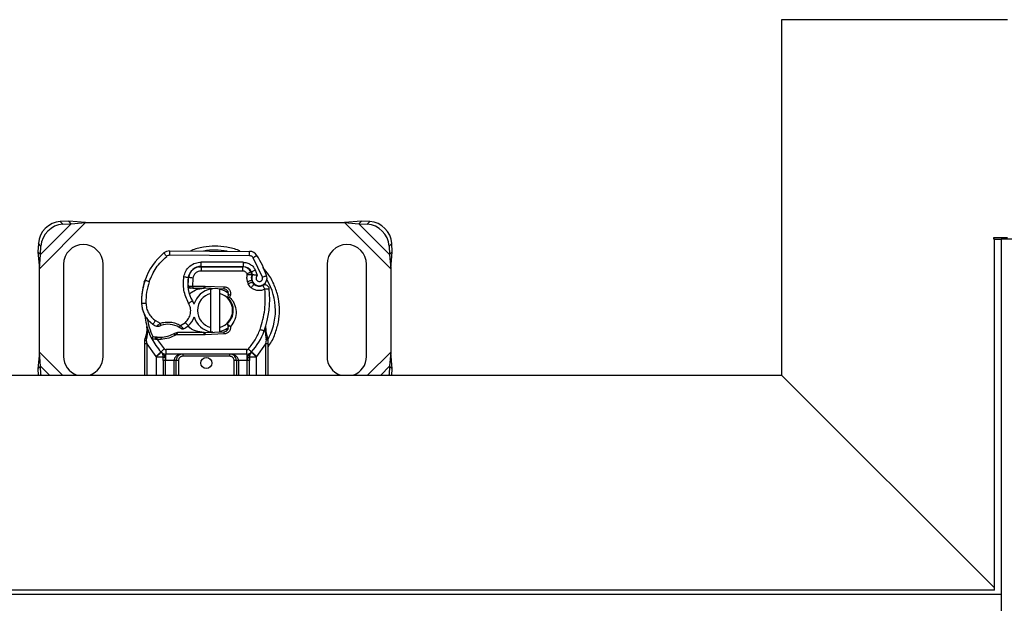
# Model space of a CAD drawing. Units: millimetres. Extents: x 0 to 668, y 0 to 297.
# Drawn here: x 165 to 203, y 191 to 213 of the extents above; entities that cross this region are included whole.
import ezdxf

# ---------------------------------------------------------------- set-up
doc = ezdxf.new("R2010")
doc.units = ezdxf.units.MM

msp = doc.modelspace()

# ---------------------------------------------------------------- linework, layer by layer
at = {"color": 7, "linetype": 'Continuous', "lineweight": 25}
for p, q in [((194.369665, 213.433479), (194.369665, 199.933479)), ((202.952992, 213.433479), (194.369665, 213.433479)), ((166.202999, 203.973565), (167.954849, 205.725417)), ((166.24656, 204.515188), (167.413226, 205.681855)), ((167.313612, 205.781467), (166.995894, 205.765851)), ((166.995894, 205.765851), (167.095509, 205.666238)), ((167.095509, 205.666238), (167.413226, 205.681855)), ((167.413226, 205.681855), (167.313612, 205.781467)), ((167.954849, 205.725417), (167.313612, 205.781467)), ((167.413226, 205.681855), (167.954849, 205.725417)), ((167.954849, 205.725417), (177.784479, 205.725417)), ((178.425716, 205.781467), (177.784479, 205.725417)), ((177.784479, 205.725417), (178.326101, 205.681855)), ((177.784479, 205.725417), (179.536329, 203.973565)), ((178.425716, 205.781467), (178.326101, 205.681855)), ((178.326101, 205.681855), (179.492768, 204.515188)), ((178.326101, 205.681855), (178.643819, 205.666238)), ((178.743433, 205.765851), (178.425716, 205.781467)), ((178.643819, 205.666238), (178.743433, 205.765851)), ((166.162562, 204.932518), (166.146945, 204.6148)), ((166.262176, 204.832906), (166.162562, 204.932518)), ((166.24656, 204.515188), (166.262176, 204.832906)), ((179.576766, 204.932518), (179.477152, 204.832906)), ((179.477152, 204.832906), (179.492768, 204.515188)), ((179.592382, 204.6148), (179.576766, 204.932518)), ((202.436329, 205.166812), (202.952992, 205.166812)), ((202.436329, 205.100146), (202.436329, 205.166812)), ((202.452999, 205.100146), (202.436329, 205.100146)), ((202.452999, 191.850145), (202.452999, 205.100146)), ((202.452999, 205.100146), (202.703, 205.100146)), ((202.703, 205.100146), (202.703, 191.599815)), ((203.369668, 205.100146), (202.703, 205.100146)), ((166.146945, 204.6148), (166.24656, 204.515188)), ((166.146945, 204.6148), (166.202999, 203.973565)), ((166.202999, 203.973565), (166.24656, 204.515188)), ((174.178458, 204.467971), (171.140965, 204.483498)), ((171.141819, 204.650163), (174.179307, 204.634636)), ((179.492768, 204.515188), (179.592382, 204.6148)), ((179.492768, 204.515188), (179.536329, 203.973565)), ((179.536329, 203.973565), (179.592382, 204.6148)), ((167.119663, 204.142083), (167.119663, 200.642083)), ((168.619664, 200.642083), (168.619664, 204.142083)), ((173.935102, 204.219211), (172.345729, 204.227336)), ((174.669381, 203.657685), (174.319408, 204.388886)), ((177.119664, 204.142083), (177.119664, 200.642083)), ((178.619664, 200.642083), (178.619664, 204.142083)), ((166.202999, 200.810602), (166.202999, 203.973565)), ((171.960713, 203.88375), (171.971183, 203.88375)), ((172.24154, 204.050417), (172.336331, 204.050417)), ((172.336331, 204.050417), (172.336331, 203.88375)), ((172.336331, 204.050417), (173.925694, 204.050417)), ((173.925694, 203.88375), (172.336331, 203.88375)), ((173.934247, 204.052547), (172.344875, 204.060672)), ((173.925694, 203.88375), (173.925694, 204.050417)), ((174.077607, 203.785646), (174.093744, 203.749891)), ((174.229519, 203.854208), (174.263613, 203.77866)), ((174.485377, 203.72212), (174.401766, 203.91864)), ((179.536329, 203.973565), (179.536329, 200.810602)), ((170.18293, 203.459109), (170.218395, 203.554543)), ((171.830561, 203.400416), (171.842149, 203.400416)), ((171.846774, 203.316498), (171.93997, 203.233751)), ((172.023919, 203.618834), (172.014109, 203.317083)), ((172.014109, 203.317083), (172.025488, 203.317083)), ((172.014109, 203.317083), (172.019647, 203.233751)), ((172.025488, 203.317083), (172.452998, 203.317084)), ((172.025488, 203.317083), (172.025488, 203.233751)), ((172.452998, 203.317084), (172.489997, 203.316343)), ((172.452998, 203.233751), (172.452998, 203.317084)), ((172.489997, 203.316343), (172.486664, 203.233076)), ((172.489997, 203.316343), (173.218997, 203.28716)), ((174.10502, 203.478871), (174.130754, 203.402974)), ((174.262858, 203.53239), (174.288592, 203.456493)), ((171.93997, 203.233751), (171.843525, 203.233751)), ((172.019647, 203.233751), (171.93997, 203.233751)), ((172.019647, 203.233751), (172.025488, 203.233751)), ((172.025488, 203.233751), (172.452998, 203.233751)), ((173.215664, 203.203894), (172.486664, 203.233076)), ((172.702999, 203.03758), (172.702999, 203.20858)), ((172.702999, 201.746586), (172.702999, 203.03758)), ((173.036328, 203.20858), (173.036328, 203.03758)), ((173.036328, 203.03758), (173.036328, 201.746586)), ((173.215664, 203.203894), (173.218997, 203.28716)), ((173.360965, 203.105797), (173.340923, 203.139205)), ((173.369757, 202.993382), (173.35797, 202.881942)), ((173.450134, 202.971394), (173.369757, 202.993382)), ((173.450134, 202.971394), (173.415056, 202.895802)), ((170.077683, 202.662896), (170.076153, 202.662852)), ((173.35797, 202.881942), (173.362674, 202.877208)), ((173.362674, 202.877208), (173.415036, 202.895816)), ((170.607275, 202.002836), (170.782781, 201.901605)), ((171.553022, 201.819949), (171.742629, 201.935216)), ((173.353897, 201.849968), (173.34438, 201.889046)), ((173.353897, 201.849968), (173.456993, 201.778399)), ((173.369394, 201.792086), (173.353897, 201.849968)), ((170.303242, 201.560272), (170.272729, 201.3081)), ((170.303242, 201.560272), (170.284978, 201.779007)), ((170.285067, 201.735347), (170.285336, 201.605152)), ((170.288177, 201.766778), (170.285196, 201.778193)), ((171.4418, 201.550417), (171.287891, 201.506107)), ((171.287891, 201.506107), (171.383775, 201.467084)), ((171.4418, 201.550417), (171.383775, 201.467084)), ((172.452998, 201.467084), (171.383775, 201.467084)), ((172.452998, 201.550417), (171.4418, 201.550417)), ((172.452998, 201.467084), (172.452998, 201.550417)), ((172.489997, 201.467824), (172.452998, 201.467084)), ((172.486664, 201.55109), (173.215664, 201.580274)), ((172.486664, 201.55109), (172.489997, 201.467824)), ((173.218997, 201.497007), (172.489997, 201.467824)), ((172.702999, 201.575587), (172.702999, 201.746586)), ((173.036328, 201.746586), (173.036328, 201.575587)), ((173.218997, 201.497007), (173.215664, 201.580274)), ((174.785586, 201.59686), (174.790657, 201.772315)), ((174.803278, 201.350863), (174.785586, 201.59686)), ((174.788298, 201.773029), (174.790657, 201.772315)), ((174.856436, 201.384647), (174.802811, 201.640079)), ((170.202997, 201.253986), (170.214356, 201.340259)), ((170.202997, 201.122787), (170.202997, 201.253986)), ((170.286329, 201.122787), (170.202997, 201.122787)), ((170.202997, 199.933149), (170.202997, 201.122787)), ((170.272525, 201.247005), (170.272729, 201.3081)), ((170.286329, 201.122787), (170.272525, 201.247005)), ((170.632667, 200.64575), (170.286329, 201.122787)), ((170.286329, 199.933149), (170.286329, 201.122787)), ((170.46485, 201.318117), (170.510646, 201.383596)), ((170.618853, 201.29255), (170.622911, 201.375579)), ((170.670699, 201.290331), (170.618853, 201.29255)), ((170.673099, 201.37363), (170.622911, 201.375579)), ((170.670699, 201.290331), (170.673099, 201.37363)), ((170.670699, 201.290331), (170.93971, 200.927417)), ((170.818136, 201.290276), (170.670699, 201.290331)), ((170.815797, 201.373576), (170.818136, 201.290276)), ((174.786331, 201.122787), (174.439993, 200.64575)), ((174.803184, 201.275406), (174.786331, 201.122787)), ((174.869663, 201.122787), (174.786331, 201.122787)), ((174.786331, 201.122787), (174.786331, 199.933149)), ((174.803184, 201.275406), (174.805166, 201.314053)), ((174.803278, 201.350863), (174.805166, 201.314053)), ((174.866111, 201.335631), (174.856436, 201.384647)), ((174.865684, 201.332988), (174.857379, 201.380543)), ((174.869663, 201.283709), (174.866111, 201.335631)), ((174.869663, 201.283709), (174.869663, 201.122787)), ((174.869663, 201.122787), (174.869663, 199.933149)), ((166.202999, 200.810602), (166.146945, 200.169367)), ((166.24656, 200.268979), (166.202999, 200.810602)), ((167.080448, 199.933149), (166.202999, 200.810602)), ((170.827037, 200.804249), (170.822999, 200.808328)), ((174.071542, 200.900416), (171.001118, 200.900416)), ((171.001118, 200.900416), (171.001118, 200.73375)), ((174.071542, 200.73375), (171.001118, 200.73375)), ((171.001118, 200.48375), (171.001118, 200.73375)), ((171.644878, 200.73375), (171.644878, 200.650417)), ((173.427787, 200.650417), (173.427787, 200.73375)), ((174.071542, 200.73375), (174.071542, 200.900416)), ((174.071542, 200.73375), (174.071542, 200.48375)), ((174.249665, 200.808328), (174.245627, 200.804249)), ((179.536329, 200.810602), (178.658879, 199.933149)), ((179.536329, 200.810602), (179.492768, 200.268979)), ((179.592382, 200.169367), (179.536329, 200.810602)), ((170.644876, 200.632907), (170.632667, 200.64575)), ((170.644876, 200.632907), (170.894877, 200.632907)), ((170.644876, 199.933149), (170.644876, 200.632907)), ((170.894877, 200.484275), (170.894877, 200.632907)), ((170.97821, 200.484275), (170.894877, 200.484275)), ((170.894877, 200.484275), (170.894877, 199.933149)), ((171.001118, 200.48375), (170.97821, 200.484275)), ((170.97821, 200.484275), (170.97821, 199.933149)), ((171.311544, 200.48375), (171.001118, 200.48375)), ((171.394876, 200.48375), (171.311544, 200.48375)), ((171.311544, 199.933149), (171.311544, 200.48375)), ((171.394876, 199.933149), (171.394876, 200.48375)), ((171.478208, 200.48375), (171.394876, 200.48375)), ((171.478208, 200.48375), (171.478208, 199.933149)), ((173.427787, 200.650417), (171.644878, 200.650417)), ((173.677784, 200.48375), (173.594451, 200.48375)), ((173.594451, 199.933149), (173.594451, 200.48375)), ((173.761121, 200.48375), (173.677784, 200.48375)), ((173.677784, 200.48375), (173.677784, 199.933149)), ((174.071542, 200.48375), (173.761121, 200.48375)), ((173.761121, 200.48375), (173.761121, 199.933149)), ((174.094455, 200.484275), (174.071542, 200.48375)), ((174.177787, 200.484275), (174.094455, 200.484275)), ((174.094455, 199.933149), (174.094455, 200.484275)), ((174.177787, 200.632907), (174.177787, 200.484275)), ((174.177787, 200.632907), (174.427784, 200.632907)), ((174.177787, 199.933149), (174.177787, 200.484275)), ((174.439993, 200.64575), (174.427784, 200.632907)), ((174.427784, 200.632907), (174.427784, 199.933149)), ((166.24656, 200.268979), (166.146945, 200.169367)), ((166.146945, 200.169367), (166.158558, 199.933149)), ((166.262176, 199.951261), (166.24656, 200.268979)), ((166.582392, 199.933149), (166.24656, 200.268979)), ((179.492768, 200.268979), (179.156936, 199.933149)), ((179.492768, 200.268979), (179.477152, 199.951261)), ((179.592382, 200.169367), (179.492768, 200.268979)), ((179.580769, 199.933149), (179.592382, 200.169367)), ((134.204419, 199.933149), (194.369665, 199.933149)), ((166.244061, 199.933149), (166.262176, 199.951261)), ((166.262176, 199.951261), (166.263269, 199.933149)), ((179.476059, 199.933149), (179.477152, 199.951261)), ((179.477152, 199.951261), (179.495266, 199.933149)), ((194.369665, 199.933479), (202.452999, 191.850145)), ((194.369665, 199.933149), (202.452999, 191.849815)), ((199.452729, 194.850087), (199.453057, 194.850087)), ((199.575098, 194.728048), (199.57476, 194.728048)), ((202.452999, 191.766482), (134.050371, 191.766482)), ((202.452999, 191.766482), (202.452999, 191.850145)), ((202.703, 191.599815), (134.099448, 191.599815)), ((202.703, 191.599815), (202.703, 190.933149))]:
    msp.add_line(p, q, dxfattribs=at)
at = {"color": 7, "linetype": 'Continuous', "lineweight": 25, "flags": 128}
for points in [[(171.033523, 204.444962), (171.012731, 204.469957), (170.992733, 204.493994), (170.974306, 204.516144), (170.958158, 204.535561), (170.944901, 204.551495), (170.935051, 204.563335), (170.928986, 204.570627), (170.926935, 204.573088)], [(171.141819, 204.650163), (171.1418, 204.64696), (171.141755, 204.637476), (171.141675, 204.622074), (171.141566, 204.601348), (171.141437, 204.576092), (171.141293, 204.547278), (171.141134, 204.516013), (171.140965, 204.483498)], [(174.178458, 204.467971), (174.178622, 204.500486), (174.178785, 204.531751), (174.178929, 204.560565), (174.179059, 204.585821), (174.179168, 204.606547), (174.179242, 204.621949), (174.179292, 204.631433), (174.179307, 204.634636)], [(174.461207, 204.476465), (174.458485, 204.474781), (174.450414, 204.469798), (174.437311, 204.461704), (174.419678, 204.450813), (174.398185, 204.437542), (174.373673, 204.4224), (174.347069, 204.405971), (174.319408, 204.388886)], [(172.344875, 204.060672), (172.344895, 204.063874), (172.344939, 204.073359), (172.345019, 204.088759), (172.345128, 204.109487), (172.345257, 204.134743), (172.345401, 204.163557), (172.34556, 204.194822), (172.345729, 204.227336)], [(173.935102, 204.219211), (173.934933, 204.186697), (173.934774, 204.155432), (173.934625, 204.126618), (173.934496, 204.101362), (173.934391, 204.080636), (173.934312, 204.065234), (173.934267, 204.055749), (173.934247, 204.052547)], [(174.229519, 203.854208), (174.226598, 203.85289), (174.217956, 203.848988), (174.203914, 203.842653), (174.185024, 203.834126), (174.162002, 203.823736), (174.135741, 203.811883), (174.10724, 203.799021), (174.077607, 203.785646)], [(174.401766, 203.91864), (174.372232, 203.90504), (174.343836, 203.891965), (174.317659, 203.879913), (174.294721, 203.869351), (174.275891, 203.860681), (174.261904, 203.85424), (174.253286, 203.850274), (174.250381, 203.848934)], [(174.669381, 203.657685), (174.700038, 203.668514), (174.729522, 203.678926), (174.756692, 203.688524), (174.780504, 203.696936), (174.80005, 203.703839), (174.814568, 203.708968), (174.823514, 203.712126), (174.826534, 203.713193)], [(170.18293, 203.459109), (170.185994, 203.458179), (170.18663, 203.457984)], [(170.368886, 203.479838), (170.338115, 203.490351), (170.308532, 203.50046), (170.281263, 203.509776), (170.257366, 203.517942), (170.237751, 203.524644), (170.223178, 203.529623), (170.214202, 203.53269), (170.211172, 203.533725)], [(171.68518, 203.672987), (171.717233, 203.66751), (171.748048, 203.662242), (171.776455, 203.657388), (171.80135, 203.653134), (171.821779, 203.649642), (171.836959, 203.647047), (171.846312, 203.64545), (171.849466, 203.64491)], [(172.023919, 203.618834), (171.991841, 203.624147), (171.960996, 203.629257), (171.932569, 203.633966), (171.907655, 203.638094), (171.887205, 203.641481), (171.872011, 203.643997), (171.862653, 203.645548), (171.859494, 203.646071)], [(174.262858, 203.53239), (174.259823, 203.531361), (174.250842, 203.528315), (174.236259, 203.523369), (174.216629, 203.516715), (174.192708, 203.508604), (174.165419, 203.499351), (174.13581, 203.489312), (174.10502, 203.478871)], [(174.288592, 203.456493), (174.285557, 203.455465), (174.276577, 203.452419), (174.261994, 203.447473), (174.242364, 203.440817), (174.218442, 203.432707), (174.191153, 203.423455), (174.161545, 203.413415), (174.130754, 203.402974)], [(174.23847, 203.249508), (174.258755, 203.27492), (174.278261, 203.299354), (174.296236, 203.321872), (174.311992, 203.34161), (174.324926, 203.357809), (174.334532, 203.369845), (174.340453, 203.377257), (174.34245, 203.379761)], [(174.761148, 203.192038), (174.733138, 203.249338), (174.709391, 203.297915), (174.693521, 203.330373), (174.687948, 203.34177)], [(172.702999, 203.20858), (172.744295, 203.215932), (172.785204, 203.221125)], [(173.036328, 203.20858), (173.25096, 203.133067), (173.380187, 203.050727)], [(174.926953, 203.208967), (174.914332, 203.207678), (174.87839, 203.204009), (174.824597, 203.198517), (174.761148, 203.192038)], [(170.077554, 202.668013), (170.080753, 202.668086), (170.090235, 202.668305), (170.105632, 202.668657), (170.126355, 202.669134), (170.151603, 202.669714), (170.180411, 202.670375), (170.211669, 202.671094), (170.244174, 202.67184)], [(171.865678, 202.668609), (171.893817, 202.684903), (171.920872, 202.700571), (171.945807, 202.71501), (171.967667, 202.727667), (171.985603, 202.738053), (171.998929, 202.745772), (172.00714, 202.750524), (172.009907, 202.752129)], [(172.009907, 202.752129), (172.064862, 202.634949), (172.069039, 202.623274)], [(170.513274, 201.865208), (170.515082, 201.867853), (170.520431, 201.875685), (170.529119, 201.888403), (170.540806, 201.905518), (170.555052, 201.926375), (170.571304, 201.950168), (170.588937, 201.975986), (170.607275, 202.002836)], [(171.742629, 201.935216), (171.763908, 201.910632), (171.784368, 201.886991), (171.803227, 201.865203), (171.819753, 201.846107), (171.833318, 201.830435), (171.843396, 201.81879), (171.849605, 201.811618), (171.851701, 201.809197)], [(170.285336, 201.605152), (170.251704, 201.479653), (170.214356, 201.340259)], [(171.51035, 201.748372), (171.513599, 201.753821), (171.522847, 201.769336), (171.53669, 201.792557), (171.553022, 201.819949)], [(172.785204, 201.563041), (172.744295, 201.568235), (172.702999, 201.575587)], [(173.374734, 201.72925), (173.25096, 201.651099), (173.036328, 201.575587)], [(174.579085, 201.669869), (174.609742, 201.659031), (174.639221, 201.648608), (174.666386, 201.639005), (174.690198, 201.630585), (174.709739, 201.623676), (174.724262, 201.618543), (174.733203, 201.615381), (174.736223, 201.614313)], [(174.736223, 201.614313), (174.737023, 201.614032), (174.739412, 201.613186), (174.743385, 201.611781), (174.748904, 201.609831), (174.755937, 201.607343), (174.764436, 201.60434), (174.77434, 201.600837), (174.785586, 201.59686)], [(170.816895, 200.814751), (170.813353, 200.811503), (170.802868, 200.801886), (170.785846, 200.786268), (170.762933, 200.765251), (170.735018, 200.739641), (170.703169, 200.710424), (170.668608, 200.67872), (170.632667, 200.64575)], [(170.644876, 200.632907), (170.713039, 200.700038), (170.770825, 200.756949), (170.809439, 200.794976), (170.822999, 200.808328)], [(170.816895, 200.814751), (170.819254, 200.816915), (170.826243, 200.823326), (170.837592, 200.833738), (170.852866, 200.847749), (170.871478, 200.864822), (170.892712, 200.884301), (170.915749, 200.905437), (170.93971, 200.927417)], [(174.132949, 200.927417), (174.156911, 200.905437), (174.179953, 200.884301), (174.201182, 200.864822), (174.219793, 200.847749), (174.235067, 200.833738), (174.246417, 200.823326), (174.253405, 200.816915), (174.25577, 200.814751)], [(174.439993, 200.64575), (174.404051, 200.67872), (174.369495, 200.710424), (174.337642, 200.739641), (174.309727, 200.765251), (174.286814, 200.786268), (174.269792, 200.801886), (174.259306, 200.811503), (174.25577, 200.814751)]]:
    msp.add_lwpolyline(points, dxfattribs=at)
at = {"color": 7, "linetype": 'Continuous', "lineweight": 25}
msp.add_circle((172.536331, 200.392082), 0.208332, dxfattribs=at)
for centre, radius, start, end in [((167.053035, 204.875378), 0.892305, 93.6715914, 176.328494), ((167.152641, 204.775774), 0.892296, 93.6710716, 176.3289284), ((178.586687, 204.775774), 0.892296, 3.6710716, 86.3289284), ((178.686292, 204.875378), 0.892305, 3.671506, 86.3284086), ((167.869664, 204.142083), 0.75, 0.0000243, 179.9999757), ((177.869664, 204.142083), 0.75, 0.0000243, 179.9999757), ((172.419191, 202.779301), 2.333345, 129.7571524, 161.1360104), ((171.140116, 204.316827), 0.33334, 89.7071571, 129.7567169), ((171.140122, 204.316804), 0.166696, 89.7101673, 129.75312), ((172.869663, 202.392095), 2.292792, 78.5173676, 100.8968967), ((174.177607, 204.301313), 0.333327, 31.6996056, 89.7078565), ((171.086017, 202.391925), 3.967016, 19.4548155, 31.6997557), ((172.342322, 203.560676), 0.500003, 89.7074715, 170.3013209), ((172.336334, 203.567079), 0.483339, 90.0003494, 170.5939775), ((173.925692, 203.717077), 0.33334, 24.291703, 89.9996073), ((173.932455, 203.70254), 0.350012, 24.7244128, 89.7065024), ((174.561376, 203.633603), 0.315209, 160.0704157, 198.7293809), ((171.082785, 202.3906), 3.487177, 22.9750593, 24.7209376), ((174.551518, 203.616053), 0.291667, 152.2736602, 19.4540255), ((172.575187, 202.733024), 2.500019, 163.1161784, 181.6084136), ((172.57677, 202.725438), 2.499876, 161.1355198, 181.3162576), ((173.163758, 203.420293), 1.333348, 170.301674, 210.0739811), ((173.158658, 203.430895), 1.316863, 170.5956671, 184.9835997), ((174.446433, 203.510013), 0.166668, 198.7304983, 231.3989057), ((174.545216, 203.633751), 0.325, 231.3988166, 296.0512744), ((172.869756, 202.392109), 2.29271, 359.9993528, 30.8087774), ((172.869657, 202.392086), 0.833329, 101.536423, 163.8933471), ((172.869661, 202.392083), 0.666665, 104.4771215, 255.5228785), ((172.452971, 202.391618), 0.842133, 87.7070438, 89.9982196), ((172.869666, 202.392083), 0.666665, 284.4771215, 75.5228785), ((173.208993, 203.037357), 0.16667, 344.701717, 87.7060842), ((171.279255, 202.83652), 3.666663, 340.5290166, 5.8299671), ((171.075754, 202.690921), 0.999995, 181.608449, 205.7901483), ((171.077294, 202.690974), 1.000004, 181.3156591, 235.6658545), ((172.869755, 202.392057), 2.292711, 330.17536, 0.0006436), ((172.536362, 202.392093), 2.333368, 187.1729074, 195.2331379), ((171.360023, 203.105069), 1.501413, 235.6693104, 241.3846871), ((171.079345, 201.025435), 0.841667, 59.1971844, 108.6997737), ((171.360886, 202.376277), 0.749986, 310.8765649, 341.9729882), ((172.86966, 202.392081), 0.83333, 197.3062585, 258.4634372), ((172.536151, 202.392029), 2.333147, 195.2329769, 207.4054878), ((170.787489, 202.38151), 1.008331, 271.6087323, 299.7533354), ((171.30631, 202.439346), 0.83339, 295.9765197, 310.8760262), ((172.453064, 202.389456), 0.839038, 269.995443, 272.2950687), ((173.208994, 201.746809), 0.166668, 272.2936347, 15.7629041), ((172.536295, 202.392106), 2.333376, 317.4683624, 340.528754), ((172.536086, 202.391911), 2.333035, 207.4036435, 222.5328004), ((170.745386, 203.880485), 2.507897, 268.3482855, 271.6088359), ((171.001114, 200.983735), 0.249985, 222.530229, 270.0009675), ((174.071541, 200.983757), 0.250006, 270.0000746, 317.4675906), ((167.869663, 200.642084), 0.75, 180.0000557, 250.9523327), ((167.869672, 200.642078), 0.749991, 289.047213, 0.0003986), ((173.427811, 200.483773), 0.249966, 21.2782071, 53.8564402), ((177.869663, 200.642084), 0.75, 180.0000557, 250.9523327), ((177.869673, 200.642078), 0.749991, 289.047213, 0.0003986)]:
    msp.add_arc(centre, radius, start, end, dxfattribs=at)
for points, knots in [([(173.825916, 204.635122), (173.807128, 204.64511), (173.648925, 204.729213), (173.323587, 204.802513), (172.869611, 204.852448), (172.415958, 204.802092), (172.097812, 204.732105), (171.946393, 204.652313), (171.934621, 204.64611)], [0, 0, 0, 0, 0.032821429, 0.276363785, 0.506145268, 0.735926752, 0.979469107, 1, 1, 1, 1]), ([(170.368886, 203.479838), (170.446416, 203.663585), (170.601475, 204.031079), (170.889507, 204.307001), (171.033523, 204.444962)], [0, 0, 0, 0, 0.500000055, 1, 1, 1, 1]), ([(174.319408, 204.388886), (174.311177, 204.400346), (174.294705, 204.42328), (174.259902, 204.447949), (174.220703, 204.464824), (174.192545, 204.466922), (174.178458, 204.467971)], [0, 0, 0, 0, 0.2498603707, 0.5000056478, 0.7498612739, 1, 1, 1, 1]), ([(171.68518, 203.672987), (171.705348, 203.746353), (171.747, 203.897869), (171.905244, 204.081487), (172.113533, 204.205472), (172.269976, 204.220203), (172.345729, 204.227336)], [0, 0, 0, 0, 0.242108355, 0.500001926, 0.757890486, 1, 1, 1, 1]), ([(173.935102, 204.219211), (173.982944, 204.215114), (174.080619, 204.206749), (174.215697, 204.142305), (174.330239, 204.045975), (174.37825, 203.960505), (174.401766, 203.91864)], [0, 0, 0, 0, 0.244904099, 0.500001697, 0.755093895, 1, 1, 1, 1]), ([(172.336331, 203.88375), (172.300366, 203.880178), (172.226091, 203.872802), (172.127455, 203.813404), (172.052738, 203.725801), (172.033321, 203.653731), (172.023919, 203.618834)], [0, 0, 0, 0, 0.242111744, 0.500001186, 0.757890978, 1, 1, 1, 1]), ([(174.077607, 203.785646), (174.069844, 203.799631), (174.05432, 203.827601), (174.017211, 203.858793), (173.973515, 203.879784), (173.941634, 203.882428), (173.925694, 203.88375)], [0, 0, 0, 0, 0.24999782, 0.499991115, 0.750003646, 1, 1, 1, 1]), ([(174.10502, 203.478871), (174.093408, 203.523636), (174.070183, 203.613166), (174.085891, 203.704316), (174.093744, 203.749891)], [0, 0, 0, 0, 0.500000749, 1, 1, 1, 1]), ([(174.093744, 203.749891), (174.114735, 203.753767), (174.153978, 203.761014), (174.20107, 203.76895), (174.232566, 203.774004), (174.249875, 203.776756), (174.259464, 203.778085), (174.263613, 203.77866)], [0, 0, 0, 0, 0.371648514, 0.694839922, 0.831463435, 0.927066002, 1, 1, 1, 1]), ([(174.265043, 203.741047), (174.261134, 203.741396), (174.251825, 203.742226), (174.234518, 203.743945), (174.202664, 203.746505), (174.154864, 203.749006), (174.11506, 203.749582), (174.093744, 203.749891)], [0, 0, 0, 0, 0.0686242295, 0.163385864, 0.3040680162, 0.6273092048, 1, 1, 1, 1]), ([(174.263613, 203.77866), (174.264774, 203.775654), (174.267097, 203.769643), (174.268273, 203.760004), (174.267835, 203.750302), (174.265974, 203.744132), (174.265043, 203.741047)], [0, 0, 0, 0, 0.249999186, 0.499982851, 0.750003406, 1, 1, 1, 1]), ([(174.293341, 203.751751), (174.294695, 203.751689), (174.299942, 203.751451), (174.311903, 203.750887), (174.330916, 203.749668), (174.366919, 203.746604), (174.419643, 203.740217), (174.462643, 203.728379), (174.485377, 203.72212)], [0, 0, 0, 0, 0.02087607, 0.080884869, 0.184371716, 0.314193154, 0.637408002, 1, 1, 1, 1]), ([(174.485377, 203.72212), (174.476055, 203.715273), (174.457401, 203.70157), (174.437873, 203.671614), (174.426279, 203.63734), (174.425816, 203.601395), (174.434462, 203.567644), (174.452056, 203.537844), (174.477391, 203.513012), (174.509644, 203.496555), (174.545138, 203.489278), (174.580403, 203.492868), (174.612773, 203.505177), (174.640573, 203.526136), (174.662662, 203.55453), (174.674989, 203.588534), (174.678444, 203.624157), (174.672404, 203.646504), (174.669381, 203.657685)], [0, 0, 0, 0, 0.061503882, 0.123084122, 0.187967195, 0.253009827, 0.312642023, 0.372430651, 0.436139164, 0.49999989, 0.563705235, 0.627558314, 0.6871925, 0.746987018, 0.811867772, 0.876910407, 0.938416174, 1, 1, 1, 1]), ([(174.869663, 200.998585), (174.885092, 201.017131), (175.005705, 201.162106), (175.149882, 201.484024), (175.286647, 201.935115), (175.326912, 202.392227), (175.285941, 202.848463), (175.152959, 203.302375), (174.953217, 203.707376), (174.762443, 203.924991), (174.680324, 204.018664)], [0, 0, 0, 0, 0.022110328, 0.1728423565, 0.317557583, 0.4540942066, 0.5906312083, 0.7353464348, 0.8860784633, 1, 1, 1, 1]), ([(170.368886, 203.479838), (170.330269, 203.347924), (170.253035, 203.084096), (170.247127, 202.809259), (170.244174, 202.67184)], [0, 0, 0, 0, 0.4999998077, 1, 1, 1, 1]), ([(171.865678, 202.668609), (171.791578, 202.828095), (171.643379, 203.147067), (171.671247, 203.49768), (171.68518, 203.672987)], [0, 0, 0, 0, 0.499999339, 1, 1, 1, 1]), ([(171.846774, 203.316498), (171.8511, 203.31652), (171.860726, 203.316571), (171.877535, 203.316664), (171.907067, 203.316823), (171.941798, 203.31693), (171.980768, 203.317045), (172.002688, 203.31707), (172.014109, 203.317083)], [0, 0, 0, 0, 0.077562933, 0.172579857, 0.301346742, 0.607024959, 0.795245975, 1, 1, 1, 1]), ([(174.23847, 203.249508), (174.215009, 203.271221), (174.168088, 203.314645), (174.143198, 203.373532), (174.130754, 203.402974)], [0, 0, 0, 0, 0.500013989, 1, 1, 1, 1]), ([(174.926953, 203.208967), (174.924669, 203.222163), (174.920102, 203.248553), (174.901548, 203.284626), (174.875593, 203.31544), (174.84288, 203.339127), (174.805489, 203.354398), (174.765614, 203.360156), (174.725183, 203.356859), (174.70036, 203.3468), (174.687948, 203.34177)], [0, 0, 0, 0, 0.124997608, 0.249994572, 0.374998552, 0.499994852, 0.624991071, 0.750003506, 0.87499049, 1, 1, 1, 1]), ([(174.861681, 203.32497), (174.870297, 203.317821), (174.886582, 203.30431), (174.89786, 203.28643), (174.903171, 203.278011)], [0, 0, 0, 0, 0.529124779, 1, 1, 1, 1]), ([(171.917415, 203.027033), (171.985774, 203.081351), (172.141567, 203.205144), (172.341046, 203.223467), (172.452998, 203.233751)], [0, 0, 0, 0, 0.438784061, 1, 1, 1, 1]), ([(173.218997, 203.28716), (173.237659, 203.285192), (173.274985, 203.281255), (173.32752, 203.259719), (173.374136, 203.227903), (173.412419, 203.186265), (173.44054, 203.137189), (173.456779, 203.083137), (173.461429, 203.02655), (173.453899, 202.98978), (173.450134, 202.971394)], [0, 0, 0, 0, 0.124997197, 0.249997773, 0.374997401, 0.499997252, 0.625001346, 0.74999868, 0.875000233, 1, 1, 1, 1]), ([(174.761148, 203.192038), (174.718833, 203.175393), (174.632464, 203.141418), (174.490819, 203.139035), (174.353077, 203.172139), (174.276155, 203.224068), (174.23847, 203.249508)], [0, 0, 0, 0, 0.244962882, 0.500006894, 0.755043139, 1, 1, 1, 1]), ([(174.579085, 201.669869), (174.651612, 201.918518), (174.796665, 202.415817), (174.772987, 202.933298), (174.761148, 203.192038)], [0, 0, 0, 0, 0.49999969, 1, 1, 1, 1]), ([(170.244174, 202.67184), (170.250049, 202.606989), (170.26197, 202.475419), (170.338667, 202.290087), (170.452272, 202.124786), (170.556099, 202.0431), (170.607275, 202.002836)], [0, 0, 0, 0, 0.246453455, 0.4999998439, 0.7535500295, 1, 1, 1, 1]), ([(171.742629, 201.935216), (171.787746, 201.982684), (171.880814, 202.080601), (171.947165, 202.277918), (171.948847, 202.486085), (171.892833, 202.609016), (171.865678, 202.668609)], [0, 0, 0, 0, 0.24238442, 0.500000413, 0.757613469, 1, 1, 1, 1]), ([(173.34438, 201.889046), (173.403843, 201.959848), (173.522768, 202.101453), (173.577855, 202.378975), (173.533081, 202.658347), (173.419476, 202.804254), (173.362674, 202.877208)], [0, 0, 0, 0, 0.250000222, 0.500000375, 0.75000008, 1, 1, 1, 1]), ([(173.415056, 202.895802), (173.451065, 202.858692), (173.523117, 202.784435), (173.625607, 202.603984), (173.687391, 202.348943), (173.636585, 202.033408), (173.51699, 201.863591), (173.456993, 201.778399)], [0, 0, 0, 0, 0.125283271, 0.25069176, 0.500043117, 0.74918572, 1, 1, 1, 1]), ([(170.175365, 202.255847), (170.178109, 202.250005), (170.18366, 202.238185), (170.193176, 202.214995), (170.203766, 202.184744), (170.212306, 202.152437), (170.218025, 202.1239), (170.22019, 202.108377), (170.221256, 202.100739)], [0, 0, 0, 0, 0.119183408, 0.24113588, 0.462765759, 0.71060076, 0.857613407, 1, 1, 1, 1]), ([(170.525686, 201.382228), (170.473189, 201.498987), (170.368194, 201.732504), (170.325356, 201.984931), (170.303937, 202.111144)], [0, 0, 0, 0, 0.500000707, 1, 1, 1, 1]), ([(170.640957, 201.787046), (170.642019, 201.787952), (170.64622, 201.791534), (170.655525, 201.799403), (170.670607, 201.812083), (170.696282, 201.833381), (170.734087, 201.863915), (170.765464, 201.888201), (170.782781, 201.901605)], [0, 0, 0, 0, 0.022976458, 0.090835643, 0.200491364, 0.347177278, 0.639702772, 1, 1, 1, 1]), ([(170.716764, 201.784999), (170.717491, 201.785345), (170.720328, 201.786698), (170.726332, 201.789507), (170.735806, 201.793832), (170.752891, 201.801323), (170.777657, 201.811473), (170.798568, 201.818827), (170.809499, 201.822671)], [0, 0, 0, 0, 0.024114384, 0.0941656, 0.198556728, 0.336079655, 0.652967966, 1, 1, 1, 1]), ([(170.782781, 201.901605), (170.846446, 201.918879), (170.975292, 201.953837), (171.17754, 201.95169), (171.375743, 201.911383), (171.494393, 201.850188), (171.553022, 201.819949)], [0, 0, 0, 0, 0.2470618625, 0.5000026243, 0.7529371075, 1, 1, 1, 1]), ([(170.782781, 201.901605), (170.786188, 201.891536), (170.792482, 201.87293), (170.800717, 201.848623), (170.806216, 201.832381), (170.808822, 201.824674), (170.809499, 201.822671)], [0, 0, 0, 0, 0.3826796192, 0.707116523, 0.9238976757, 1, 1, 1, 1]), ([(170.303242, 201.560272), (170.299828, 201.563765), (170.293344, 201.570401), (170.286845, 201.581998), (170.283567, 201.593855), (170.284759, 201.601471), (170.285336, 201.605152)], [0, 0, 0, 0, 0.2882639883, 0.5475935376, 0.7813695729, 1, 1, 1, 1]), ([(170.716764, 201.784999), (170.710647, 201.782574), (170.698413, 201.777724), (170.678593, 201.776221), (170.658886, 201.778792), (170.646933, 201.784295), (170.640957, 201.787046)], [0, 0, 0, 0, 0.250027347, 0.500024562, 0.750033236, 1, 1, 1, 1]), ([(171.383775, 201.467084), (171.295614, 201.418057), (171.119295, 201.320004), (170.918522, 201.300186), (170.818136, 201.290276)], [0, 0, 0, 0, 0.500005689, 1, 1, 1, 1]), ([(171.584791, 201.698432), (171.584265, 201.698827), (171.582209, 201.700371), (171.577764, 201.703664), (171.570606, 201.708884), (171.557094, 201.718465), (171.536919, 201.732134), (171.519531, 201.742761), (171.51035, 201.748372)], [0, 0, 0, 0, 0.0220161556, 0.0860161825, 0.1850456388, 0.3183710345, 0.6401211471, 1, 1, 1, 1]), ([(171.553022, 201.819949), (171.567543, 201.804148), (171.594199, 201.775143), (171.626207, 201.740173), (171.647676, 201.716443), (171.659636, 201.703186), (171.667085, 201.694906), (171.670473, 201.691117), (171.671337, 201.69015)], [0, 0, 0, 0, 0.366563963, 0.672891351, 0.809759097, 0.913163927, 0.977858404, 1, 1, 1, 1]), ([(171.671337, 201.69015), (171.664215, 201.687353), (171.649971, 201.681759), (171.62681, 201.68119), (171.604177, 201.686141), (171.591253, 201.694335), (171.584791, 201.698432)], [0, 0, 0, 0, 0.250021996, 0.500017997, 0.749990651, 1, 1, 1, 1]), ([(172.452998, 201.550417), (172.345103, 201.564677), (172.129315, 201.593197), (171.915461, 201.709268), (171.852682, 201.804609), (171.850136, 201.808476)], [0, 0, 0, 0, 0.489654405, 0.979303988, 1, 1, 1, 1]), ([(173.456993, 201.778399), (173.458145, 201.761141), (173.46045, 201.726625), (173.450318, 201.675352), (173.430617, 201.627231), (173.401238, 201.584212), (173.363691, 201.548098), (173.319503, 201.520692), (173.270626, 201.502185), (173.236206, 201.498733), (173.218997, 201.497007)], [0, 0, 0, 0, 0.1249989985, 0.2500013551, 0.3750034541, 0.5000012724, 0.6250031127, 0.7500064923, 0.8750023185, 1, 1, 1, 1]), ([(174.132949, 200.927417), (174.226045, 201.039898), (174.412236, 201.264861), (174.523469, 201.534866), (174.579085, 201.669869)], [0, 0, 0, 0, 0.4999996679, 1, 1, 1, 1]), ([(174.785586, 201.59686), (174.789621, 201.600129), (174.797068, 201.606161), (174.804299, 201.617531), (174.807072, 201.629594), (174.804215, 201.636626), (174.802811, 201.640079)], [0, 0, 0, 0, 0.304373821, 0.561701341, 0.784754785, 1, 1, 1, 1]), ([(174.802811, 201.640079), (174.796793, 201.673476), (174.790183, 201.71016), (174.790044, 201.74728), (174.790031, 201.750607)], [0, 0, 0, 0, 0.910382947, 1, 1, 1, 1]), ([(174.790031, 201.750607), (174.790044, 201.74728), (174.790183, 201.71016), (174.796793, 201.673476), (174.802811, 201.640079)], [0, 0, 0, 0, 0.089617053, 1, 1, 1, 1]), ([(170.202997, 201.253986), (170.205111, 201.252994), (170.212749, 201.249412), (170.228447, 201.249151), (170.249341, 201.247382), (170.264402, 201.247137), (170.272525, 201.247005)], [0, 0, 0, 0, 0.099140927, 0.358071229, 0.653800973, 1, 1, 1, 1]), ([(170.214356, 201.340259), (170.215254, 201.337983), (170.217936, 201.33118), (170.23163, 201.324582), (170.24954, 201.315751), (170.264499, 201.310815), (170.272729, 201.3081)], [0, 0, 0, 0, 0.104893071, 0.31351897, 0.62234771, 1, 1, 1, 1]), ([(170.618853, 201.29255), (170.596937, 201.294382), (170.558332, 201.297609), (170.510159, 201.306146), (170.480819, 201.313233), (170.467983, 201.317159), (170.46485, 201.318117)], [0, 0, 0, 0, 0.421574727, 0.742582407, 0.937168114, 1, 1, 1, 1]), ([(170.622911, 201.375579), (170.60821, 201.376372), (170.581119, 201.377833), (170.549532, 201.380202), (170.529325, 201.381901), (170.519607, 201.382765), (170.513785, 201.383301), (170.511277, 201.383537), (170.510646, 201.383596)], [0, 0, 0, 0, 0.392377979, 0.723093401, 0.844166881, 0.932859961, 0.983113319, 1, 1, 1, 1]), ([(174.803184, 201.275406), (174.812983, 201.275636), (174.830381, 201.276043), (174.850927, 201.278674), (174.864204, 201.27965), (174.868433, 201.282794), (174.869663, 201.283709)], [0, 0, 0, 0, 0.433016851, 0.768791137, 0.932762247, 1, 1, 1, 1]), ([(174.803278, 201.350863), (174.812577, 201.353979), (174.828829, 201.359424), (174.845739, 201.368632), (174.857757, 201.376894), (174.856789, 201.382571), (174.856436, 201.384647)], [0, 0, 0, 0, 0.433089527, 0.756932905, 0.911127939, 1, 1, 1, 1]), ([(174.805166, 201.314053), (174.81482, 201.315758), (174.831812, 201.318761), (174.850498, 201.325167), (174.863739, 201.329147), (174.865549, 201.334093), (174.866111, 201.335631)], [0, 0, 0, 0, 0.437543163, 0.770080641, 0.92850655, 1, 1, 1, 1]), ([(170.822999, 200.808328), (170.84016, 200.787244), (170.86886, 200.75198), (170.890863, 200.690036), (170.893508, 200.652396), (170.894877, 200.632907)], [0, 0, 0, 0, 0.417635202, 0.698478079, 1, 1, 1, 1]), ([(170.975791, 200.595884), (170.974771, 200.60692), (170.9728, 200.628245), (170.958219, 200.668402), (170.910155, 200.731895), (170.858713, 200.777008), (170.822999, 200.808328)], [0, 0, 0, 0, 0.123157078, 0.237968312, 0.47095466, 1, 1, 1, 1]), ([(170.93971, 200.927417), (170.943855, 200.923407), (170.952143, 200.915388), (170.96737, 200.906989), (170.983852, 200.901446), (170.995362, 200.900759), (171.001118, 200.900416)], [0, 0, 0, 0, 0.250032224, 0.500042382, 0.750001098, 1, 1, 1, 1]), ([(171.644878, 200.73375), (171.603446, 200.73046), (171.519905, 200.723825), (171.424483, 200.676933), (171.365141, 200.62292), (171.334096, 200.578229), (171.315081, 200.531392), (171.312708, 200.49943), (171.311544, 200.48375)], [0, 0, 0, 0, 0.270086138, 0.544581238, 0.674380108, 0.79155885, 0.897739198, 1, 1, 1, 1]), ([(171.644878, 200.73375), (171.61348, 200.730302), (171.548097, 200.723122), (171.477171, 200.674412), (171.434228, 200.62168), (171.411374, 200.577116), (171.397433, 200.530777), (171.395725, 200.499363), (171.394876, 200.48375)], [0, 0, 0, 0, 0.2395281381, 0.4987879193, 0.6320170099, 0.7594064995, 0.8804259577, 1, 1, 1, 1]), ([(173.761121, 200.48375), (173.759957, 200.49943), (173.757584, 200.531392), (173.738562, 200.578225), (173.707523, 200.622921), (173.648177, 200.67693), (173.552756, 200.723825), (173.469217, 200.73046), (173.427787, 200.73375)], [0, 0, 0, 0, 0.102257413, 0.208446106, 0.325613866, 0.455426082, 0.729922893, 1, 1, 1, 1]), ([(173.677784, 200.48375), (173.676937, 200.499363), (173.675233, 200.530778), (173.66129, 200.577119), (173.638432, 200.621679), (173.595493, 200.674414), (173.524567, 200.723122), (173.459185, 200.730302), (173.427787, 200.73375)], [0, 0, 0, 0, 0.119577872, 0.240593034, 0.367995697, 0.501210932, 0.76047131, 1, 1, 1, 1]), ([(174.071542, 200.900416), (174.077297, 200.90076), (174.088809, 200.901446), (174.105293, 200.906988), (174.120521, 200.915387), (174.128807, 200.923407), (174.132949, 200.927417)], [0, 0, 0, 0, 0.249995234, 0.500018907, 0.750025396, 1, 1, 1, 1]), ([(174.249665, 200.808328), (174.213949, 200.777009), (174.162505, 200.731896), (174.114441, 200.668403), (174.099859, 200.628246), (174.097888, 200.606921), (174.096869, 200.595884)], [0, 0, 0, 0, 0.529051364, 0.762034512, 0.87683547, 1, 1, 1, 1]), ([(174.249665, 200.808328), (174.232506, 200.787244), (174.203806, 200.75198), (174.181795, 200.690038), (174.179154, 200.652396), (174.177787, 200.632907)], [0, 0, 0, 0, 0.417621718, 0.698483255, 1, 1, 1, 1]), ([(174.177787, 200.632907), (174.178586, 200.649161), (174.180184, 200.681667), (174.19103, 200.712353), (174.196453, 200.727696)], [0, 0, 0, 0, 0.499992505, 1, 1, 1, 1]), ([(174.249665, 200.808328), (174.254184, 200.803877), (174.271571, 200.786749), (174.308227, 200.750656), (174.363079, 200.696631), (174.405063, 200.655284), (174.427784, 200.632907)], [0, 0, 0, 0, 0.076109629, 0.292890064, 0.61731777, 1, 1, 1, 1]), ([(170.975791, 200.595884), (170.965308, 200.596515), (170.945631, 200.597699), (170.920453, 200.605367), (170.900355, 200.616076), (170.896498, 200.627929), (170.894877, 200.632907)], [0, 0, 0, 0, 0.329293153, 0.618135384, 0.839602977, 1, 1, 1, 1]), ([(170.975791, 200.595884), (170.976264, 200.578552), (170.97728, 200.541354), (170.977886, 200.504147), (170.97821, 200.484275)], [0, 0, 0, 0, 0.465922006, 1, 1, 1, 1]), ([(171.644878, 200.650417), (171.623918, 200.648178), (171.591569, 200.644724), (171.552725, 200.623979), (171.526215, 200.602452), (171.504664, 200.575925), (171.483906, 200.537086), (171.480447, 200.504709), (171.478208, 200.48375)], [0, 0, 0, 0, 0.239455451, 0.369561103, 0.500003602, 0.630109592, 0.760558578, 1, 1, 1, 1]), ([(173.594451, 200.48375), (173.592213, 200.504709), (173.588758, 200.537056), (173.568013, 200.575899), (173.546486, 200.60241), (173.51996, 200.623962), (173.481122, 200.644719), (173.448745, 200.648178), (173.427787, 200.650417)], [0, 0, 0, 0, 0.239445867, 0.369553934, 0.500005893, 0.63011061, 0.760558809, 1, 1, 1, 1]), ([(174.096869, 200.595884), (174.096395, 200.578552), (174.095378, 200.541354), (174.094776, 200.504147), (174.094455, 200.484275)], [0, 0, 0, 0, 0.465922383, 1, 1, 1, 1]), ([(174.096869, 200.595884), (174.102136, 200.596098), (174.112444, 200.596519), (174.131562, 200.599636), (174.151976, 200.605761), (174.168476, 200.615503), (174.176567, 200.625286), (174.177399, 200.630486), (174.177787, 200.632907)], [0, 0, 0, 0, 0.16658579, 0.326034359, 0.611626567, 0.836083078, 0.923650949, 1, 1, 1, 1])]:
    msp.add_open_spline(points, degree=3, knots=knots, dxfattribs=at)

doc.saveas('drawing.dxf')
